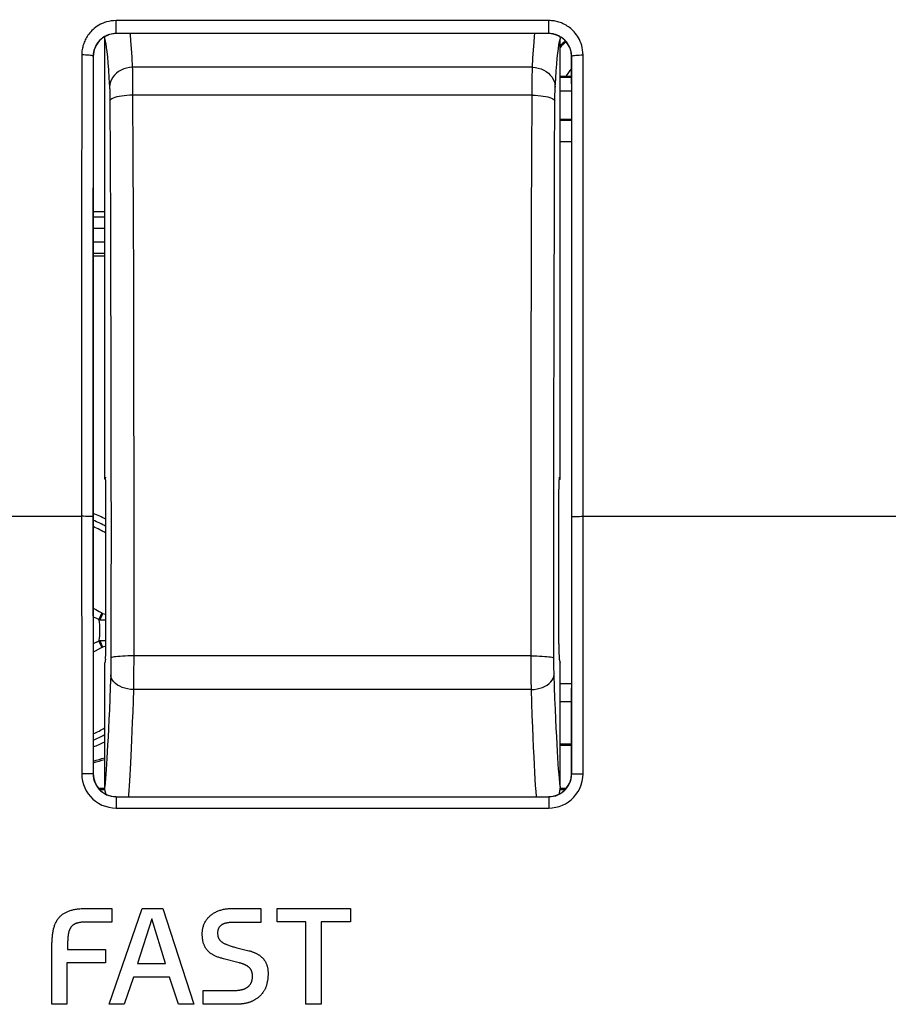
# Model space of a CAD drawing. Units: millimetres. Extents: x 43 to 262, y 48 to 172.
# Drawn here: x 169 to 188, y 108 to 129 of the extents above; entities that cross this region are included whole.
import ezdxf

# ---------------------------------------------------------------- set-up
doc = ezdxf.new("R2010")
doc.units = ezdxf.units.MM
doc.header["$LTSCALE"] = 16.335
doc.layers.get('0').update_dxf_attribs({"linetype": 'CONTINUOUS'})
for name, color, linetype in [('ASSI', 7, 'CONTINUOUS'), ('CURVE', 7, 'CONTINUOUS'), ('DRAFT', 7, 'CONTINUOUS'), ('RACCORDO', 7, 'CONTINUOUS'), ('TRASH', 7, 'CONTINUOUS')]:
    doc.layers.add(name, color=color, linetype=linetype)
doc.styles.get("Standard").update_dxf_attribs({"font": 'txt', "width": 0.8})
doc.dimstyles.new('DIMSTYLE_1', dxfattribs={"dimtxt": 3, "dimasz": 3, "dimexe": 1.5, "dimexo": 0.5, "dimgap": 0.75, "dimtad": 1, "dimtxsty": 'STANDARD', "dimblk": '_FILLED', "dimblk1": '_FILLED', "dimblk2": '_FILLED', "dimcen": 0.09, "dimazin": 2, "dimtfac": 1, "dimtofl": 0, "dimtmove": 0, "dimatfit": 3, "dimldrblk": '_FILLED', "dimfxl": 1, "dimtolj": 1, "dimarcsym": 0})

# ---------------------------------------------------------------- blocks, each defined once
blk = doc.blocks.new('_FILLED')
at = {"color": 0, "linetype": 'BYBLOCK'}
blk.add_solid([(0, 0), (-1, 0.3167), (-1, -0.3167)], dxfattribs=at)
blk = doc.blocks.new('*D4')
at = {"color": 7, "linetype": 'CONTINUOUS'}
for p, q in [((96.341, 129.519), (96.341, 169.791)), ((242.241, 129.519), (242.241, 169.791)), ((96.341, 168.291), (169.291, 168.291)), ((242.241, 168.291), (169.291, 168.291))]:
    blk.add_line(p, q, dxfattribs=at)
at = {"color": 7, "linetype": 'CONTINUOUS', "xscale": 3, "yscale": 3, "zscale": 3, "rotation": 180}
blk.add_blockref('_FILLED', (96.341, 168.291), dxfattribs=at)
at = {"color": 7, "linetype": 'CONTINUOUS', "xscale": 3, "yscale": 3, "zscale": 3}
blk.add_blockref('_FILLED', (242.241, 168.291), dxfattribs=at)

msp = doc.modelspace()

# ---------------------------------------------------------------- linework, layer by layer
at = {"color": 250, "linetype": 'CONTINUOUS'}
for p, q in [((170.791, 129.138), (170.791, 129.425)), ((180.291, 129.425), (170.791, 129.425)), ((180.291, 129.138), (180.291, 129.425)), ((180.291, 129.14), (170.791, 129.14)), ((170.288, 128.638), (170.291, 128.638)), ((180.791, 128.638), (180.794, 128.638)), ((180.791, 128.172), (180.541, 128.172)), ((180.791, 127.873), (180.541, 127.873)), ((170.291, 125.118), (170.541, 125.118)), ((170.291, 124.868), (170.541, 124.868)), ((170.541, 124.558), (170.291, 124.558)), ((170.541, 124.308), (170.291, 124.308)), ((168.505, 118.541), (170.034, 118.541)), ((170.034, 118.541), (170.037, 114.145)), ((170.284, 118.536), (170.287, 114.143)), ((181.005, 118.541), (203.461, 118.541)), ((180.794, 112.887), (180.797, 116.653)), ((181.044, 112.889), (181.047, 116.657)), ((170.037, 114.145), (170.038, 112.889)), ((170.287, 114.143), (170.288, 112.887)), ((170.122, 112.889), (170.038, 112.889)), ((170.197, 112.889), (170.122, 112.889)), ((170.291, 112.887), (170.288, 112.887)), ((180.794, 112.887), (180.791, 112.887)), ((180.829, 112.888), (180.885, 112.889)), ((180.885, 112.889), (180.96, 112.889)), ((180.96, 112.889), (181.044, 112.889)), ((170.791, 112.384), (170.791, 112.136)), ((170.791, 112.384), (180.291, 112.384)), ((180.291, 112.384), (180.291, 112.136)), ((170.791, 112.136), (180.291, 112.136))]:
    msp.add_line(p, q, dxfattribs=at)
at = {"color": 7, "linetype": 'CONTINUOUS'}
for p, q in [((170.291, 128.638), (170.291, 112.887)), ((180.791, 128.638), (180.791, 112.887)), ((180.604, 128.201), (180.541, 128.201)), ((180.791, 128.201), (180.604, 128.201)), ((180.541, 127.258), (180.791, 127.258)), ((180.541, 127.241), (180.791, 127.241)), ((170.291, 125.234), (170.541, 125.234)), ((170.291, 124.258), (170.541, 124.258)), ((170.479, 116.421), (170.413, 116.279)), ((170.456, 116.316), (170.436, 116.269)), ((170.476, 116.363), (170.456, 116.316)), ((170.496, 116.409), (170.476, 116.363)), ((170.479, 116.421), (170.496, 116.409)), ((170.496, 116.409), (170.569, 116.394)), ((170.436, 116.269), (170.569, 116.269)), ((170.413, 115.802), (170.479, 115.66)), ((170.436, 115.813), (170.497, 115.672)), ((170.436, 115.812), (170.569, 115.813)), ((170.479, 115.66), (170.453, 115.646)), ((170.479, 115.66), (170.497, 115.672)), ((170.569, 115.688), (170.497, 115.672)), ((170.335, 115.584), (170.291, 115.56)), ((170.453, 115.646), (170.335, 115.584)), ((180.791, 113.541), (180.541, 113.541)), ((180.791, 113.506), (180.541, 113.506)), ((170.4, 112.576), (170.541, 112.576)), ((170.431, 112.541), (170.541, 112.541)), ((180.541, 112.576), (180.682, 112.576)), ((180.541, 112.541), (180.651, 112.541))]:
    msp.add_line(p, q, dxfattribs=at)
at = {"color": 250, "linetype": 'CONTINUOUS'}
for points in [[(170.791, 129.425), (170.735, 129.422), (170.681, 129.416), (170.63, 129.408), (170.582, 129.395), (170.536, 129.38), (170.493, 129.363), (170.452, 129.344), (170.414, 129.323), (170.378, 129.301), (170.345, 129.278), (170.314, 129.254), (170.286, 129.23), (170.259, 129.205), (170.235, 129.18), (170.213, 129.154), (170.193, 129.129), (170.174, 129.103), (170.157, 129.077), (170.141, 129.052), (170.127, 129.026), (170.114, 129), (170.102, 128.975), (170.091, 128.949), (170.082, 128.923), (170.073, 128.897), (170.065, 128.87), (170.058, 128.843), (170.052, 128.816), (170.047, 128.788), (170.043, 128.76), (170.041, 128.731), (170.039, 128.701), (170.038, 128.671)], [(181.044, 128.671), (181.041, 128.727), (181.035, 128.78), (181.027, 128.83), (181.015, 128.878), (181, 128.924), (180.983, 128.967), (180.964, 129.008), (180.944, 129.046), (180.922, 129.082), (180.899, 129.115), (180.875, 129.146), (180.85, 129.175), (180.825, 129.202), (180.8, 129.226), (180.774, 129.249), (180.749, 129.27), (180.723, 129.288), (180.697, 129.306), (180.671, 129.322), (180.646, 129.336), (180.62, 129.349), (180.594, 129.361), (180.568, 129.372), (180.542, 129.382), (180.516, 129.391), (180.489, 129.398), (180.462, 129.405), (180.435, 129.411), (180.408, 129.416), (180.38, 129.42), (180.351, 129.423), (180.321, 129.424), (180.291, 129.425)], [(170.791, 129.14), (170.754, 129.139), (170.718, 129.135), (170.684, 129.128), (170.651, 129.12), (170.621, 129.11), (170.592, 129.099), (170.565, 129.086), (170.539, 129.073), (170.515, 129.058), (170.493, 129.043), (170.473, 129.027), (170.454, 129.01), (170.436, 128.994), (170.42, 128.977), (170.405, 128.96), (170.392, 128.943), (170.379, 128.926), (170.368, 128.909), (170.357, 128.892), (170.348, 128.875), (170.339, 128.858), (170.331, 128.841), (170.324, 128.823), (170.317, 128.806), (170.311, 128.789), (170.306, 128.771), (170.302, 128.753), (170.298, 128.735), (170.294, 128.717), (170.292, 128.698), (170.29, 128.678), (170.288, 128.658), (170.288, 128.638)], [(180.794, 128.638), (180.793, 128.675), (180.789, 128.711), (180.782, 128.744), (180.774, 128.777), (180.764, 128.807), (180.753, 128.836), (180.74, 128.863), (180.727, 128.888), (180.712, 128.912), (180.697, 128.934), (180.681, 128.955), (180.664, 128.974), (180.648, 128.992), (180.631, 129.008), (180.614, 129.023), (180.596, 129.037), (180.579, 129.049), (180.562, 129.061), (180.545, 129.071), (180.528, 129.081), (180.51, 129.09), (180.493, 129.098), (180.476, 129.105), (180.458, 129.111), (180.441, 129.117), (180.423, 129.122), (180.405, 129.127), (180.387, 129.131), (180.369, 129.134), (180.35, 129.137), (180.331, 129.138), (180.311, 129.14), (180.291, 129.14)], [(170.038, 128.671), (170.037, 127.833), (170.036, 127.005), (170.035, 126.186), (170.034, 125.384), (170.034, 124.592), (170.034, 123.788), (170.033, 122.968), (170.033, 122.137), (170.033, 121.281), (170.033, 120.393), (170.033, 119.48), (170.034, 118.541)], [(170.288, 128.638), (170.283, 128.644), (170.272, 128.649), (170.253, 128.655), (170.228, 128.659), (170.197, 128.663), (170.162, 128.666), (170.123, 128.669), (170.081, 128.67), (170.038, 128.671)], [(170.288, 128.638), (170.287, 127.803), (170.286, 126.977), (170.285, 126.16), (170.284, 125.361), (170.284, 124.57), (170.283, 123.768), (170.283, 122.952), (170.283, 122.123), (170.283, 121.268), (170.283, 120.383), (170.283, 119.473), (170.284, 118.536)], [(180.794, 128.638), (180.798, 128.644), (180.81, 128.649), (180.829, 128.655), (180.854, 128.659), (180.885, 128.663), (180.92, 128.666), (180.959, 128.669), (181.001, 128.67), (181.044, 128.671)], [(180.799, 119.645), (180.799, 120.748), (180.799, 121.844), (180.799, 122.921), (180.798, 123.991), (180.798, 125.094), (180.797, 126.243), (180.796, 127.424), (180.794, 128.638)], [(181.049, 119.652), (181.049, 120.758), (181.049, 121.858), (181.049, 122.937), (181.048, 124.011), (181.048, 125.117), (181.047, 126.27), (181.045, 127.454), (181.044, 128.671)], [(180.797, 116.653), (180.798, 117.909), (180.799, 119.645)], [(181.047, 116.657), (181.048, 117.913), (181.049, 119.652)], [(170.284, 118.536), (170.279, 118.537), (170.268, 118.538), (170.249, 118.538), (170.224, 118.539), (170.193, 118.54), (170.158, 118.54), (170.118, 118.54), (170.077, 118.541), (170.034, 118.541)], [(180.798, 118.536), (180.803, 118.537), (180.814, 118.538), (180.833, 118.538), (180.858, 118.539), (180.889, 118.54), (180.924, 118.54), (180.963, 118.54), (181.005, 118.541)], [(170.038, 112.889), (170.043, 112.808), (170.055, 112.73), (170.075, 112.655), (170.103, 112.583), (170.138, 112.515), (170.179, 112.45), (170.227, 112.39), (170.281, 112.334), (170.342, 112.285), (170.408, 112.241), (170.481, 112.203), (170.556, 112.174), (170.632, 112.153), (170.71, 112.14), (170.791, 112.136)], [(170.288, 112.887), (170.283, 112.888), (170.271, 112.888), (170.253, 112.888), (170.197, 112.889)], [(170.288, 112.887), (170.291, 112.834), (170.299, 112.782), (170.313, 112.731), (170.331, 112.683), (170.354, 112.637), (170.382, 112.594), (170.414, 112.554), (170.45, 112.517), (170.491, 112.484), (170.535, 112.454), (170.584, 112.429), (170.634, 112.41), (170.686, 112.396), (170.738, 112.387), (170.791, 112.384)], [(180.291, 112.136), (180.37, 112.141), (180.447, 112.153), (180.52, 112.172), (180.591, 112.198), (180.659, 112.232), (180.723, 112.272), (180.783, 112.319), (180.839, 112.372), (180.889, 112.431), (180.934, 112.497), (180.973, 112.569), (181.003, 112.645), (181.025, 112.723), (181.039, 112.804), (181.044, 112.889)], [(180.291, 112.384), (180.343, 112.387), (180.394, 112.395), (180.444, 112.408), (180.492, 112.426), (180.537, 112.449), (180.58, 112.476), (180.62, 112.507), (180.657, 112.542), (180.691, 112.582), (180.721, 112.626), (180.746, 112.673), (180.767, 112.724), (180.782, 112.777), (180.791, 112.832), (180.794, 112.887)], [(180.794, 112.887), (180.799, 112.888), (180.81, 112.888), (180.829, 112.888)]]:
    msp.add_lwpolyline(points, dxfattribs=at)
at = {"color": 7, "linetype": 'CONTINUOUS'}
for points in [[(170.291, 116.521), (170.345, 116.492), (170.422, 116.452)], [(170.422, 116.452), (170.45, 116.437), (170.479, 116.421)]]:
    msp.add_lwpolyline(points, dxfattribs=at)
at = {"color": 250, "linetype": 'CONTINUOUS'}
for centre, radius, start, end in [((182.041, 127.341), 2.118, 130.1789, 135.1113), ((182.041, 127.341), 1.619, 140.6277, 147.9091), ((169.291, 116.041), 2.612, 60.7021, 67.486), ((169.291, 116.041), 2.484, 59.0251, 66.2571), ((169.291, 116.041), 2.484, 293.7429, 300.2199), ((169.291, 116.041), 2.612, 292.5135, 298.5985)]:
    msp.add_arc(centre, radius, start, end, dxfattribs=at)
at = {"color": 7, "linetype": 'CONTINUOUS'}
for centre, radius, start, end in [((182.041, 127.341), 2.143, 130.1915, 134.3006), ((169.291, 116.041), 2.75, 62.3085, 68.674), ((169.291, 116.041), 2.75, 291.326, 297.0388), ((169.291, 117.041), 4.035, 284.3511, 288.051), ((169.291, 117.041), 4, 284.4867, 288.2175)]:
    msp.add_arc(centre, radius, start, end, dxfattribs=at)
for centre, start_param, end_param in [((170.791, 128.638), 1.570796, 3.141593), ((180.291, 128.638), 0, 1.570796), ((170.791, 112.887), 3.141593, 4.712389), ((180.291, 112.887), -1.570796, 0)]:
    msp.add_ellipse(centre, major_axis=(0.5, 0), ratio=1, start_param=start_param, end_param=end_param, dxfattribs=at)
at = {"layer": 'ASSI', "color": 250, "linetype": 'CONTINUOUS'}
for p, q in [((170.791, 129.138), (170.791, 129.425)), ((180.291, 129.425), (170.791, 129.425)), ((180.291, 129.138), (180.291, 129.425)), ((180.291, 129.14), (170.791, 129.14)), ((170.288, 128.638), (170.291, 128.638)), ((180.791, 128.638), (180.794, 128.638)), ((168.505, 118.541), (170.034, 118.541)), ((170.034, 118.541), (170.037, 114.145)), ((170.284, 118.536), (170.287, 114.143)), ((181.005, 118.541), (203.461, 118.541)), ((180.794, 112.887), (180.797, 116.653)), ((181.044, 112.889), (181.047, 116.657)), ((170.037, 114.145), (170.038, 112.889)), ((170.287, 114.143), (170.288, 112.887)), ((170.122, 112.889), (170.038, 112.889)), ((170.197, 112.889), (170.122, 112.889)), ((170.291, 112.887), (170.288, 112.887)), ((180.794, 112.887), (180.791, 112.887)), ((180.829, 112.888), (180.885, 112.889)), ((180.885, 112.889), (180.96, 112.889)), ((180.96, 112.889), (181.044, 112.889)), ((170.791, 112.384), (170.791, 112.136)), ((170.791, 112.384), (180.291, 112.384)), ((180.291, 112.384), (180.291, 112.136)), ((170.791, 112.136), (180.291, 112.136))]:
    msp.add_line(p, q, dxfattribs=at)
at = {"layer": 'ASSI', "color": 7, "linetype": 'CONTINUOUS'}
for p, q in [((170.291, 128.638), (170.291, 112.887)), ((180.791, 128.638), (180.791, 112.887))]:
    msp.add_line(p, q, dxfattribs=at)
at = {"layer": 'ASSI', "color": 250, "linetype": 'CONTINUOUS'}
for points in [[(170.791, 129.425), (170.735, 129.422), (170.681, 129.416), (170.63, 129.408), (170.582, 129.395), (170.536, 129.38), (170.493, 129.363), (170.452, 129.344), (170.414, 129.323), (170.378, 129.301), (170.345, 129.278), (170.314, 129.254), (170.286, 129.23), (170.259, 129.205), (170.235, 129.18), (170.213, 129.154), (170.193, 129.129), (170.174, 129.103), (170.157, 129.077), (170.141, 129.052), (170.127, 129.026), (170.114, 129), (170.102, 128.975), (170.091, 128.949), (170.082, 128.923), (170.073, 128.897), (170.065, 128.87), (170.058, 128.843), (170.052, 128.816), (170.047, 128.788), (170.043, 128.76), (170.041, 128.731), (170.039, 128.701), (170.038, 128.671)], [(181.044, 128.671), (181.041, 128.727), (181.035, 128.78), (181.027, 128.83), (181.015, 128.878), (181, 128.924), (180.983, 128.967), (180.964, 129.008), (180.944, 129.046), (180.922, 129.082), (180.899, 129.115), (180.875, 129.146), (180.85, 129.175), (180.825, 129.202), (180.8, 129.226), (180.774, 129.249), (180.749, 129.27), (180.723, 129.288), (180.697, 129.306), (180.671, 129.322), (180.646, 129.336), (180.62, 129.349), (180.594, 129.361), (180.568, 129.372), (180.542, 129.382), (180.516, 129.391), (180.489, 129.398), (180.462, 129.405), (180.435, 129.411), (180.408, 129.416), (180.38, 129.42), (180.351, 129.423), (180.321, 129.424), (180.291, 129.425)], [(170.791, 129.14), (170.754, 129.139), (170.718, 129.135), (170.684, 129.128), (170.651, 129.12), (170.621, 129.11), (170.592, 129.099), (170.565, 129.086), (170.539, 129.073), (170.515, 129.058), (170.493, 129.043), (170.473, 129.027), (170.454, 129.01), (170.436, 128.994), (170.42, 128.977), (170.405, 128.96), (170.392, 128.943), (170.379, 128.926), (170.368, 128.909), (170.357, 128.892), (170.348, 128.875), (170.339, 128.858), (170.331, 128.841), (170.324, 128.823), (170.317, 128.806), (170.311, 128.789), (170.306, 128.771), (170.302, 128.753), (170.298, 128.735), (170.294, 128.717), (170.292, 128.698), (170.29, 128.678), (170.288, 128.658), (170.288, 128.638)], [(180.794, 128.638), (180.793, 128.675), (180.789, 128.711), (180.782, 128.744), (180.774, 128.777), (180.764, 128.807), (180.753, 128.836), (180.74, 128.863), (180.727, 128.888), (180.712, 128.912), (180.697, 128.934), (180.681, 128.955), (180.664, 128.974), (180.648, 128.992), (180.631, 129.008), (180.614, 129.023), (180.596, 129.037), (180.579, 129.049), (180.562, 129.061), (180.545, 129.071), (180.528, 129.081), (180.51, 129.09), (180.493, 129.098), (180.476, 129.105), (180.458, 129.111), (180.441, 129.117), (180.423, 129.122), (180.405, 129.127), (180.387, 129.131), (180.369, 129.134), (180.35, 129.137), (180.331, 129.138), (180.311, 129.14), (180.291, 129.14)], [(170.038, 128.671), (170.037, 127.833), (170.036, 127.005), (170.035, 126.186), (170.034, 125.384), (170.034, 124.592), (170.034, 123.788), (170.033, 122.968), (170.033, 122.137), (170.033, 121.281), (170.033, 120.393), (170.033, 119.48), (170.034, 118.541)], [(170.288, 128.638), (170.283, 128.644), (170.272, 128.649), (170.253, 128.655), (170.228, 128.659), (170.197, 128.663), (170.162, 128.666), (170.123, 128.669), (170.081, 128.67), (170.038, 128.671)], [(170.288, 128.638), (170.287, 127.803), (170.286, 126.977), (170.285, 126.16), (170.284, 125.361), (170.284, 124.57), (170.283, 123.768), (170.283, 122.952), (170.283, 122.123), (170.283, 121.268), (170.283, 120.383), (170.283, 119.473), (170.284, 118.536)], [(180.794, 128.638), (180.798, 128.644), (180.81, 128.649), (180.829, 128.655), (180.854, 128.659), (180.885, 128.663), (180.92, 128.666), (180.959, 128.669), (181.001, 128.67), (181.044, 128.671)], [(180.799, 119.645), (180.799, 120.748), (180.799, 121.844), (180.799, 122.921), (180.798, 123.991), (180.798, 125.094), (180.797, 126.243), (180.796, 127.424), (180.794, 128.638)], [(181.049, 119.652), (181.049, 120.758), (181.049, 121.858), (181.049, 122.937), (181.048, 124.011), (181.048, 125.117), (181.047, 126.27), (181.045, 127.454), (181.044, 128.671)], [(180.797, 116.653), (180.798, 117.909), (180.799, 119.645)], [(181.047, 116.657), (181.048, 117.913), (181.049, 119.652)], [(170.284, 118.536), (170.279, 118.537), (170.268, 118.538), (170.249, 118.538), (170.224, 118.539), (170.193, 118.54), (170.158, 118.54), (170.118, 118.54), (170.077, 118.541), (170.034, 118.541)], [(180.798, 118.536), (180.803, 118.537), (180.814, 118.538), (180.833, 118.538), (180.858, 118.539), (180.889, 118.54), (180.924, 118.54), (180.963, 118.54), (181.005, 118.541)], [(170.038, 112.889), (170.043, 112.808), (170.055, 112.73), (170.075, 112.655), (170.103, 112.583), (170.138, 112.515), (170.179, 112.45), (170.227, 112.39), (170.281, 112.334), (170.342, 112.285), (170.408, 112.241), (170.481, 112.203), (170.556, 112.174), (170.632, 112.153), (170.71, 112.14), (170.791, 112.136)], [(170.288, 112.887), (170.283, 112.888), (170.271, 112.888), (170.253, 112.888), (170.197, 112.889)], [(170.288, 112.887), (170.291, 112.834), (170.299, 112.782), (170.313, 112.731), (170.331, 112.683), (170.354, 112.637), (170.382, 112.594), (170.414, 112.554), (170.45, 112.517), (170.491, 112.484), (170.535, 112.454), (170.584, 112.429), (170.634, 112.41), (170.686, 112.396), (170.738, 112.387), (170.791, 112.384)], [(180.291, 112.136), (180.37, 112.141), (180.447, 112.153), (180.52, 112.172), (180.591, 112.198), (180.659, 112.232), (180.723, 112.272), (180.783, 112.319), (180.839, 112.372), (180.889, 112.431), (180.934, 112.497), (180.973, 112.569), (181.003, 112.645), (181.025, 112.723), (181.039, 112.804), (181.044, 112.889)], [(180.291, 112.384), (180.343, 112.387), (180.394, 112.395), (180.444, 112.408), (180.492, 112.426), (180.537, 112.449), (180.58, 112.476), (180.62, 112.507), (180.657, 112.542), (180.691, 112.582), (180.721, 112.626), (180.746, 112.673), (180.767, 112.724), (180.782, 112.777), (180.791, 112.832), (180.794, 112.887)], [(180.794, 112.887), (180.799, 112.888), (180.81, 112.888), (180.829, 112.888)]]:
    msp.add_lwpolyline(points, dxfattribs=at)
at = {"layer": 'ASSI', "color": 7, "linetype": 'CONTINUOUS'}
for centre, start_param, end_param in [((170.791, 128.638), 1.570796, 3.141593), ((180.291, 128.638), 0, 1.570796), ((170.791, 112.887), 3.141593, 4.712389), ((180.291, 112.887), -1.570796, 0)]:
    msp.add_ellipse(centre, major_axis=(0.5, 0), ratio=1, start_param=start_param, end_param=end_param, dxfattribs=at)
at = {"layer": 'CURVE', "color": 7, "linetype": 'CONTINUOUS'}
for p, q in [((170.139, 109.932), (170.695, 109.932)), ((170.638, 107.827), (171.364, 109.932)), ((170.695, 109.932), (170.695, 109.633)), ((171.364, 109.932), (171.82, 109.932)), ((171.82, 109.932), (172.5, 107.827)), ((173.356, 109.932), (173.97, 109.932)), ((173.97, 109.932), (173.97, 109.622)), ((174.326, 109.636), (174.326, 109.932)), ((174.326, 109.932), (175.937, 109.932)), ((175.937, 109.932), (175.937, 109.636)), ((170.695, 109.633), (170.147, 109.633)), ((171.578, 109.701), (171.259, 108.722)), ((171.88, 108.722), (171.578, 109.701)), ((173.97, 109.622), (173.336, 109.622)), ((174.956, 109.636), (174.326, 109.636)), ((174.956, 107.827), (174.956, 109.636)), ((175.937, 109.636), (175.294, 109.636)), ((175.294, 109.636), (175.294, 107.827)), ((169.379, 107.827), (169.379, 108.993)), ((169.727, 109.03), (170.559, 109.03)), ((170.559, 109.03), (170.559, 108.736)), ((173.446, 109.069), (173.705, 109.004)), ((169.709, 108.736), (169.709, 107.827)), ((170.559, 108.736), (169.709, 108.736)), ((173.491, 108.739), (173.149, 108.826)), ((171.259, 108.722), (171.88, 108.722)), ((171.171, 108.426), (170.971, 107.827)), ((171.967, 108.426), (171.171, 108.426)), ((172.159, 107.827), (171.967, 108.426)), ((172.703, 108.132), (173.392, 108.132)), ((172.703, 107.827), (172.703, 108.132)), ((169.709, 107.827), (169.379, 107.827)), ((170.971, 107.827), (170.638, 107.827)), ((172.5, 107.827), (172.159, 107.827)), ((173.409, 107.827), (172.703, 107.827)), ((175.294, 107.827), (174.956, 107.827))]:
    msp.add_line(p, q, dxfattribs=at)
for points in [[(169.399, 109.362), (169.402, 109.384), (169.405, 109.405), (169.408, 109.427), (169.412, 109.448), (169.417, 109.47), (169.421, 109.488), (169.426, 109.506), (169.431, 109.524), (169.437, 109.542), (169.443, 109.56), (169.45, 109.578), (169.457, 109.595), (169.464, 109.612), (169.473, 109.63), (169.482, 109.646), (169.491, 109.663), (169.501, 109.679), (169.512, 109.695), (169.523, 109.71), (169.533, 109.723), (169.543, 109.736), (169.555, 109.748), (169.566, 109.76), (169.578, 109.771), (169.59, 109.782), (169.603, 109.793), (169.615, 109.803), (169.629, 109.813), (169.642, 109.822), (169.656, 109.83), (169.671, 109.839), (169.685, 109.846), (169.7, 109.854), (169.715, 109.861), (169.73, 109.867), (169.748, 109.874), (169.766, 109.881), (169.784, 109.887), (169.802, 109.892), (169.821, 109.897), (169.839, 109.902), (169.858, 109.906), (169.88, 109.911), (169.902, 109.915), (169.925, 109.919), (169.948, 109.922), (169.971, 109.924), (169.994, 109.927), (170.022, 109.929), (170.051, 109.93), (170.08, 109.932), (170.109, 109.932), (170.139, 109.932)], [(172.684, 109.368), (172.685, 109.389), (172.685, 109.409), (172.687, 109.429), (172.689, 109.448), (172.692, 109.467), (172.695, 109.486), (172.699, 109.505), (172.703, 109.523), (172.709, 109.541), (172.714, 109.559), (172.721, 109.576), (172.727, 109.593), (172.735, 109.61), (172.743, 109.626), (172.752, 109.642), (172.761, 109.658), (172.771, 109.673), (172.781, 109.688), (172.792, 109.703), (172.803, 109.717), (172.815, 109.731), (172.828, 109.744), (172.841, 109.757), (172.854, 109.769), (172.868, 109.782), (172.883, 109.793), (172.898, 109.804), (172.914, 109.815), (172.93, 109.825), (172.946, 109.835), (172.963, 109.844), (172.98, 109.853), (172.997, 109.862), (173.015, 109.87), (173.034, 109.877), (173.052, 109.884), (173.071, 109.891), (173.091, 109.897), (173.111, 109.903), (173.131, 109.908), (173.152, 109.913), (173.173, 109.917), (173.195, 109.92), (173.216, 109.924), (173.239, 109.926), (173.261, 109.929), (173.284, 109.93), (173.308, 109.932), (173.332, 109.932), (173.356, 109.932)], [(170.147, 109.633), (170.128, 109.633), (170.109, 109.633), (170.091, 109.632), (170.072, 109.631), (170.057, 109.63), (170.043, 109.629), (170.028, 109.628), (170.013, 109.626), (169.999, 109.624), (169.986, 109.622), (169.974, 109.619), (169.962, 109.617), (169.953, 109.615), (169.944, 109.612), (169.935, 109.61), (169.926, 109.607), (169.917, 109.604), (169.908, 109.601), (169.899, 109.598), (169.891, 109.594), (169.884, 109.591), (169.877, 109.587), (169.871, 109.583), (169.864, 109.58), (169.858, 109.575), (169.852, 109.571), (169.846, 109.567), (169.839, 109.562), (169.834, 109.557), (169.828, 109.551), (169.822, 109.546), (169.817, 109.54), (169.811, 109.535), (169.806, 109.529), (169.801, 109.522), (169.797, 109.516), (169.792, 109.509), (169.788, 109.502), (169.783, 109.495), (169.78, 109.488), (169.776, 109.48), (169.772, 109.473), (169.769, 109.465), (169.766, 109.458), (169.763, 109.45), (169.759, 109.44), (169.756, 109.43), (169.753, 109.42), (169.751, 109.41), (169.748, 109.4), (169.746, 109.389), (169.744, 109.379)], [(173.336, 109.622), (173.32, 109.622), (173.305, 109.622), (173.29, 109.621), (173.275, 109.62), (173.26, 109.619), (173.246, 109.617), (173.231, 109.615), (173.217, 109.612), (173.206, 109.61), (173.196, 109.608), (173.185, 109.605), (173.175, 109.602), (173.165, 109.599), (173.156, 109.596), (173.148, 109.592), (173.14, 109.589), (173.132, 109.585), (173.125, 109.581), (173.117, 109.577), (173.11, 109.572), (173.103, 109.567), (173.096, 109.562), (173.089, 109.557), (173.083, 109.551), (173.077, 109.545), (173.071, 109.539), (173.065, 109.532), (173.06, 109.525), (173.055, 109.518), (173.05, 109.511), (173.046, 109.503), (173.042, 109.495), (173.038, 109.487), (173.035, 109.479), (173.032, 109.471), (173.029, 109.462), (173.027, 109.453), (173.024, 109.443), (173.023, 109.432), (173.021, 109.421), (173.02, 109.41), (173.02, 109.399), (173.02, 109.388), (173.02, 109.376), (173.021, 109.365), (173.022, 109.354), (173.023, 109.343), (173.025, 109.333), (173.026, 109.324), (173.029, 109.315), (173.031, 109.306), (173.034, 109.297), (173.037, 109.288), (173.041, 109.28), (173.045, 109.271), (173.049, 109.263), (173.054, 109.255), (173.059, 109.247), (173.065, 109.24), (173.071, 109.233), (173.077, 109.226), (173.084, 109.219), (173.091, 109.213), (173.098, 109.207), (173.106, 109.201), (173.113, 109.196), (173.121, 109.19), (173.128, 109.185), (173.14, 109.178), (173.152, 109.171), (173.165, 109.164), (173.178, 109.158), (173.191, 109.152), (173.204, 109.146), (173.222, 109.138), (173.24, 109.131), (173.259, 109.124), (173.278, 109.118), (173.297, 109.111), (173.317, 109.105), (173.338, 109.099), (173.358, 109.092), (173.38, 109.086), (173.401, 109.08), (173.424, 109.075), (173.446, 109.069)], [(169.379, 108.993), (169.38, 109.024), (169.38, 109.056), (169.38, 109.087), (169.381, 109.11), (169.382, 109.132), (169.383, 109.155), (169.384, 109.178), (169.385, 109.199), (169.386, 109.22), (169.387, 109.241), (169.389, 109.263), (169.391, 109.282), (169.393, 109.301), (169.395, 109.321), (169.399, 109.362)], [(169.744, 109.379), (169.741, 109.358), (169.739, 109.347), (169.738, 109.337), (169.737, 109.326), (169.735, 109.316), (169.734, 109.301), (169.732, 109.286), (169.731, 109.271), (169.73, 109.256), (169.729, 109.24), (169.729, 109.225), (169.728, 109.21), (169.728, 109.195), (169.727, 109.18), (169.727, 109.165), (169.727, 109.15), (169.727, 109.135), (169.727, 109.03)], [(173.149, 108.826), (173.13, 108.831), (173.112, 108.837), (173.094, 108.842), (173.076, 108.848), (173.058, 108.854), (173.041, 108.86), (173.024, 108.866), (173.007, 108.872), (172.991, 108.879), (172.975, 108.886), (172.959, 108.893), (172.944, 108.9), (172.932, 108.906), (172.921, 108.912), (172.91, 108.918), (172.899, 108.925), (172.889, 108.932), (172.879, 108.938), (172.869, 108.945), (172.859, 108.953), (172.849, 108.96), (172.84, 108.968), (172.831, 108.976), (172.823, 108.984), (172.814, 108.992), (172.806, 109.001), (172.798, 109.01), (172.791, 109.019), (172.783, 109.028), (172.776, 109.037), (172.77, 109.046), (172.763, 109.056), (172.757, 109.065), (172.751, 109.075), (172.746, 109.085), (172.74, 109.095), (172.734, 109.109), (172.727, 109.123), (172.722, 109.137), (172.716, 109.151), (172.712, 109.166), (172.707, 109.18), (172.703, 109.197), (172.699, 109.213), (172.696, 109.229), (172.693, 109.246), (172.69, 109.263), (172.688, 109.28), (172.687, 109.297), (172.686, 109.315), (172.685, 109.332), (172.684, 109.35), (172.684, 109.368)], [(173.705, 109.004), (173.717, 109.001), (173.729, 108.998), (173.742, 108.994), (173.754, 108.991), (173.766, 108.987), (173.777, 108.983), (173.789, 108.979), (173.801, 108.974), (173.811, 108.971), (173.821, 108.966), (173.831, 108.962), (173.841, 108.958), (173.851, 108.953), (173.861, 108.948), (173.871, 108.943), (173.881, 108.938), (173.89, 108.933), (173.9, 108.928), (173.909, 108.922), (173.919, 108.916), (173.928, 108.91), (173.937, 108.904), (173.946, 108.898), (173.954, 108.891), (173.963, 108.885), (173.972, 108.878), (173.98, 108.871), (173.988, 108.864), (173.996, 108.856), (174.004, 108.849), (174.011, 108.841), (174.019, 108.833)], [(173.711, 108.639), (173.706, 108.643), (173.7, 108.648), (173.694, 108.653), (173.688, 108.657), (173.681, 108.662), (173.675, 108.666), (173.669, 108.67), (173.662, 108.674), (173.655, 108.678), (173.648, 108.682), (173.641, 108.685), (173.634, 108.689), (173.627, 108.693), (173.62, 108.696), (173.612, 108.699), (173.605, 108.703), (173.597, 108.706), (173.589, 108.709), (173.582, 108.712), (173.574, 108.715), (173.564, 108.718), (173.554, 108.722), (173.544, 108.725), (173.533, 108.728), (173.523, 108.731), (173.512, 108.734), (173.502, 108.736), (173.491, 108.739)], [(174.019, 108.833), (174.026, 108.825), (174.033, 108.817), (174.039, 108.809), (174.046, 108.8), (174.052, 108.791), (174.058, 108.782), (174.064, 108.771), (174.071, 108.759), (174.077, 108.748), (174.083, 108.735), (174.089, 108.723), (174.094, 108.71), (174.099, 108.697), (174.103, 108.683), (174.107, 108.67), (174.111, 108.656), (174.114, 108.642), (174.117, 108.628), (174.12, 108.613), (174.122, 108.598), (174.124, 108.583), (174.125, 108.568), (174.127, 108.553), (174.128, 108.538), (174.128, 108.522), (174.129, 108.506), (174.129, 108.49), (174.129, 108.474), (174.128, 108.458), (174.127, 108.442), (174.126, 108.425), (174.125, 108.409), (174.123, 108.392), (174.121, 108.375), (174.118, 108.358), (174.116, 108.341), (174.112, 108.324), (174.109, 108.307), (174.105, 108.29), (174.101, 108.272), (174.097, 108.255)], [(173.691, 108.215), (173.698, 108.221), (173.704, 108.227), (173.71, 108.233), (173.716, 108.239), (173.722, 108.246), (173.727, 108.252), (173.732, 108.259), (173.737, 108.265), (173.742, 108.273), (173.747, 108.281), (173.751, 108.289), (173.756, 108.297), (173.76, 108.305), (173.763, 108.313), (173.767, 108.322), (173.77, 108.33), (173.773, 108.339), (173.775, 108.348), (173.778, 108.356), (173.78, 108.365), (173.781, 108.374), (173.783, 108.383), (173.784, 108.393), (173.785, 108.403), (173.786, 108.413), (173.787, 108.424), (173.787, 108.434), (173.787, 108.444), (173.787, 108.454), (173.787, 108.464), (173.786, 108.474), (173.785, 108.483), (173.784, 108.493), (173.782, 108.502), (173.781, 108.51), (173.779, 108.518), (173.777, 108.526), (173.775, 108.534), (173.773, 108.541), (173.771, 108.549), (173.768, 108.556), (173.766, 108.562), (173.763, 108.568), (173.76, 108.574), (173.757, 108.58), (173.754, 108.586), (173.751, 108.591), (173.748, 108.596), (173.744, 108.602), (173.741, 108.607), (173.737, 108.612), (173.733, 108.617), (173.729, 108.621), (173.725, 108.626), (173.72, 108.63), (173.716, 108.634), (173.711, 108.639)], [(173.392, 108.132), (173.404, 108.132), (173.416, 108.133), (173.428, 108.133), (173.439, 108.133), (173.451, 108.134), (173.462, 108.135), (173.473, 108.136), (173.485, 108.137), (173.496, 108.138), (173.506, 108.14), (173.516, 108.142), (173.526, 108.143), (173.536, 108.145), (173.545, 108.147), (173.555, 108.149), (173.564, 108.152), (173.573, 108.154), (173.582, 108.157), (173.591, 108.16), (173.6, 108.163), (173.608, 108.166), (173.616, 108.169), (173.623, 108.172), (173.63, 108.175), (173.636, 108.179), (173.643, 108.182), (173.649, 108.186), (173.656, 108.19), (173.662, 108.193), (173.668, 108.197), (173.674, 108.202), (173.68, 108.206), (173.686, 108.211), (173.691, 108.215)], [(174.097, 108.255), (174.093, 108.242), (174.088, 108.228), (174.084, 108.215), (174.079, 108.203), (174.074, 108.19), (174.069, 108.178), (174.063, 108.165), (174.057, 108.153), (174.051, 108.141), (174.044, 108.129), (174.037, 108.117), (174.03, 108.105), (174.023, 108.095), (174.017, 108.085), (174.01, 108.076), (174.003, 108.066), (173.995, 108.057), (173.987, 108.048), (173.979, 108.039), (173.971, 108.03), (173.963, 108.021), (173.954, 108.013), (173.945, 108.004), (173.936, 107.996), (173.927, 107.988), (173.917, 107.98), (173.905, 107.971), (173.894, 107.962), (173.881, 107.954), (173.869, 107.945), (173.856, 107.937), (173.843, 107.929), (173.832, 107.923), (173.82, 107.916), (173.808, 107.91), (173.796, 107.904), (173.784, 107.898), (173.772, 107.892), (173.759, 107.887)], [(173.759, 107.887), (173.748, 107.882), (173.736, 107.878), (173.725, 107.873), (173.713, 107.869), (173.701, 107.865), (173.689, 107.862), (173.677, 107.858), (173.665, 107.855), (173.652, 107.852), (173.64, 107.849), (173.627, 107.847), (173.614, 107.844), (173.601, 107.842), (173.588, 107.84), (173.575, 107.838), (173.562, 107.836), (173.548, 107.835), (173.535, 107.833), (173.519, 107.832), (173.504, 107.831), (173.488, 107.83), (173.473, 107.829), (173.457, 107.828), (173.441, 107.828), (173.425, 107.827), (173.409, 107.827)]]:
    msp.add_lwpolyline(points, dxfattribs=at)
at = {"layer": 'DRAFT', "color": 7, "linetype": 'CONTINUOUS'}
for p, q in [((170.541, 119.354), (170.56, 119.354)), ((180.522, 119.354), (180.541, 119.354))]:
    msp.add_line(p, q, dxfattribs=at)
at = {"layer": 'RACCORDO', "color": 7, "linetype": 'CONTINUOUS'}
for p, q in [((170.541, 119.354), (170.541, 129.019)), ((180.541, 119.354), (180.541, 129.019)), ((180.541, 126.77), (180.791, 126.77)), ((170.559, 119.398), (170.541, 119.354)), ((170.559, 119.398), (170.56, 119.399)), ((180.522, 119.399), (180.523, 119.398)), ((180.523, 119.398), (180.541, 119.354)), ((170.569, 115.741), (170.569, 119.136)), ((180.513, 115.741), (180.513, 119.136)), ((170.559, 115.408), (170.541, 115.328)), ((170.541, 112.611), (170.541, 115.328)), ((180.523, 115.408), (180.541, 115.328)), ((180.541, 112.611), (180.541, 115.328)), ((180.791, 114.86), (180.541, 114.86)), ((180.791, 114.468), (180.541, 114.468))]:
    msp.add_line(p, q, dxfattribs=at)
at = {"layer": 'RACCORDO', "color": 250, "linetype": 'CONTINUOUS'}
for p, q in [((179.934, 128.399), (171.148, 128.399)), ((179.927, 127.786), (171.155, 127.786)), ((179.904, 115.476), (171.178, 115.476)), ((179.91, 114.738), (171.172, 114.738))]:
    msp.add_line(p, q, dxfattribs=at)
at = {"layer": 'RACCORDO', "color": 7, "linetype": 'CONTINUOUS'}
for points in [[(170.541, 129.019), (170.544, 129.072), (170.544, 129.073)], [(180.538, 129.073), (180.538, 129.072), (180.541, 129.019)], [(170.571, 112.438), (170.565, 112.455), (170.552, 112.505), (170.544, 112.557), (170.541, 112.611)], [(180.541, 112.611), (180.538, 112.557), (180.53, 112.505), (180.517, 112.455), (180.511, 112.438)]]:
    msp.add_lwpolyline(points, dxfattribs=at)
at = {"layer": 'RACCORDO', "color": 250, "linetype": 'CONTINUOUS'}
for points in [[(171.096, 129.138), (171.098, 129.118), (171.11, 128.979), (171.123, 128.813), (171.135, 128.62), (171.148, 128.399)], [(179.934, 128.399), (179.945, 128.602), (179.957, 128.783), (179.969, 128.943), (179.98, 129.082), (179.986, 129.138)], [(170.541, 129.019), (170.553, 128.973), (170.565, 128.912), (170.576, 128.834), (170.588, 128.741), (170.6, 128.632), (170.612, 128.501), (170.624, 128.345), (170.636, 128.167), (170.649, 127.966)], [(180.433, 127.966), (180.445, 128.152), (180.456, 128.32), (180.468, 128.469), (180.479, 128.599), (180.49, 128.711), (180.502, 128.809), (180.515, 128.893), (180.528, 128.963), (180.541, 129.019)], [(171.148, 128.399), (171.084, 128.395), (171.021, 128.383), (170.959, 128.364), (170.901, 128.339), (170.847, 128.307), (170.799, 128.27), (170.755, 128.228), (170.719, 128.181), (170.69, 128.131), (170.668, 128.077), (170.654, 128.022), (170.649, 127.966)], [(171.148, 128.399), (171.149, 128.352), (171.151, 128.299), (171.152, 128.239), (171.152, 128.174), (171.153, 128.104), (171.154, 128.03), (171.154, 127.952), (171.155, 127.87), (171.155, 127.786)], [(179.927, 127.786), (179.927, 127.87), (179.927, 127.952), (179.928, 128.03), (179.929, 128.105), (179.929, 128.175), (179.93, 128.239), (179.931, 128.299), (179.932, 128.352), (179.934, 128.399)], [(179.934, 128.399), (179.998, 128.395), (180.061, 128.383), (180.123, 128.364), (180.181, 128.339), (180.234, 128.307), (180.283, 128.27), (180.326, 128.228), (180.363, 128.181), (180.392, 128.131), (180.414, 128.077), (180.428, 128.022), (180.433, 127.966)], [(170.649, 127.966), (170.65, 127.943), (170.651, 127.916), (170.652, 127.887), (170.653, 127.854), (170.654, 127.819), (170.654, 127.781), (170.655, 127.743), (170.655, 127.702)], [(171.155, 127.786), (171.091, 127.784), (171.029, 127.781), (170.968, 127.776), (170.91, 127.768), (170.857, 127.759), (170.808, 127.748), (170.765, 127.736), (170.728, 127.722), (170.698, 127.708), (170.676, 127.692), (170.662, 127.676), (170.655, 127.66)], [(171.155, 127.786), (171.161, 126.438), (171.167, 125.085), (171.171, 123.726), (171.174, 122.361), (171.177, 120.992), (171.179, 119.618), (171.179, 118.24), (171.179, 116.86)], [(179.904, 115.388), (179.903, 116.86), (179.903, 118.24), (179.903, 119.618), (179.905, 120.992), (179.908, 122.361), (179.911, 123.726), (179.915, 125.085), (179.921, 126.438), (179.927, 127.786)], [(179.927, 127.786), (179.991, 127.784), (180.053, 127.781), (180.114, 127.776), (180.172, 127.768), (180.225, 127.759), (180.274, 127.748), (180.317, 127.736), (180.354, 127.722), (180.384, 127.708), (180.406, 127.692), (180.42, 127.676), (180.426, 127.66)], [(180.42, 126.321), (180.427, 127.702), (180.427, 127.743), (180.428, 127.782), (180.428, 127.819), (180.429, 127.854), (180.43, 127.887), (180.431, 127.916), (180.432, 127.943), (180.433, 127.966)], [(170.655, 127.702), (170.662, 126.321), (170.667, 124.976), (170.671, 123.627), (170.675, 122.272), (170.677, 120.911), (170.679, 119.547), (170.68, 118.179), (170.679, 116.808)], [(180.404, 115.389), (180.403, 116.808), (180.402, 118.179), (180.403, 119.547), (180.405, 120.911), (180.407, 122.272), (180.411, 123.627), (180.415, 124.976), (180.42, 126.321)], [(170.679, 116.808), (170.678, 115.388), (170.678, 115.345), (170.678, 115.301), (170.677, 115.258), (170.676, 115.215), (170.676, 115.174), (170.675, 115.136), (170.674, 115.099), (170.673, 115.064)], [(171.179, 116.86), (171.178, 115.387), (171.178, 115.299), (171.177, 115.212), (171.177, 115.125), (171.176, 115.041), (171.175, 114.96), (171.174, 114.882), (171.173, 114.807), (171.172, 114.738)], [(171.178, 115.476), (171.114, 115.476), (171.051, 115.475), (170.991, 115.473), (170.933, 115.47), (170.879, 115.467), (170.831, 115.464), (170.788, 115.459), (170.751, 115.455), (170.721, 115.45), (170.699, 115.444), (170.685, 115.439), (170.678, 115.433)], [(179.904, 115.476), (179.968, 115.476), (180.031, 115.475), (180.091, 115.473), (180.149, 115.47), (180.203, 115.467), (180.251, 115.464), (180.294, 115.459), (180.331, 115.455), (180.361, 115.45), (180.383, 115.444), (180.397, 115.439), (180.404, 115.433)], [(179.91, 114.738), (179.909, 114.807), (179.908, 114.882), (179.907, 114.96), (179.906, 115.042), (179.905, 115.126), (179.905, 115.212), (179.904, 115.299), (179.904, 115.388)], [(180.409, 115.064), (180.408, 115.099), (180.407, 115.136), (180.406, 115.175), (180.406, 115.215), (180.405, 115.258), (180.404, 115.301), (180.404, 115.345), (180.404, 115.389)], [(170.673, 115.064), (170.663, 114.79), (170.653, 114.534), (170.644, 114.296), (170.634, 114.078), (170.625, 113.878), (170.615, 113.693), (170.606, 113.524), (170.597, 113.37), (170.589, 113.229), (170.58, 113.101), (170.572, 112.985), (170.564, 112.878), (170.556, 112.78), (170.549, 112.691), (170.541, 112.611)], [(171.172, 114.738), (171.108, 114.742), (171.045, 114.751), (170.984, 114.765), (170.926, 114.785), (170.872, 114.809), (170.823, 114.837), (170.78, 114.869), (170.743, 114.904), (170.714, 114.941), (170.692, 114.981), (170.678, 115.022), (170.673, 115.064)], [(179.91, 114.738), (179.974, 114.742), (180.037, 114.751), (180.098, 114.765), (180.156, 114.785), (180.21, 114.809), (180.259, 114.837), (180.302, 114.869), (180.338, 114.904), (180.368, 114.941), (180.39, 114.981), (180.404, 115.022), (180.409, 115.064)], [(180.541, 112.611), (180.533, 112.691), (180.526, 112.781), (180.518, 112.881), (180.509, 112.99), (180.501, 113.109), (180.492, 113.241), (180.484, 113.384), (180.475, 113.539), (180.466, 113.708), (180.457, 113.892), (180.447, 114.091), (180.438, 114.307), (180.428, 114.542), (180.419, 114.794), (180.409, 115.064)], [(171.172, 114.738), (171.164, 114.486), (171.156, 114.25), (171.147, 114.03), (171.139, 113.823), (171.131, 113.631), (171.123, 113.452), (171.115, 113.286), (171.107, 113.132), (171.1, 112.989), (171.092, 112.857), (171.085, 112.736), (171.078, 112.623), (171.071, 112.519), (171.064, 112.423), (171.061, 112.387)], [(180.021, 112.387), (180.021, 112.388), (180.012, 112.503), (180.004, 112.63), (179.995, 112.769), (179.986, 112.922), (179.977, 113.088), (179.968, 113.27), (179.958, 113.467), (179.949, 113.682), (179.939, 113.915), (179.929, 114.169), (179.919, 114.443), (179.91, 114.738)]]:
    msp.add_lwpolyline(points, dxfattribs=at)
at = {"layer": 'RACCORDO', "color": 7, "linetype": 'CONTINUOUS'}
for centre, major_axis, start_param, end_param in [((170.558, 119.099), (0.001, 0.3), -1.448476, 0.000149), ((180.524, 119.099), (-0.001, 0.3), -0.000149, 1.448476), ((170.558, 115.704), (0.001, 0.3), -2.984365, -1.448476), ((180.524, 115.704), (-0.001, 0.3), 1.448476, 2.984365)]:
    msp.add_ellipse(centre, major_axis=major_axis, ratio=0.03466, start_param=start_param, end_param=end_param, dxfattribs=at)
at = {"layer": 'TRASH', "color": 7, "linetype": 'CONTINUOUS'}
for q in [(170.291, 115.745), (170.436, 115.813)]:
    msp.add_line((170.362, 115.778), q, dxfattribs=at)
msp.add_lwpolyline([(170.291, 116.336), (170.362, 116.303), (170.436, 116.269)], dxfattribs=at)
msp.add_arc((169.291, 116.041), 1.147, 347.9846, 12.0153, dxfattribs=at)

# ---------------------------------------------------------------- dimensions: what is measured, and where the dimension line sits
at = {"color": 7, "linetype": 'CONTINUOUS'}
dim = msp.add_linear_dim(base=(242.241, 168.291), p1=(96.341, 129.019), p2=(242.241, 129.019), dimstyle='DIMSTYLE_1', dxfattribs=at)
dim.commit()
dim.dimension.update_dxf_attribs({"geometry": '*D4', "text_midpoint": (164.148, 168.291), "dimtype": 160})

doc.saveas('drawing.dxf')
